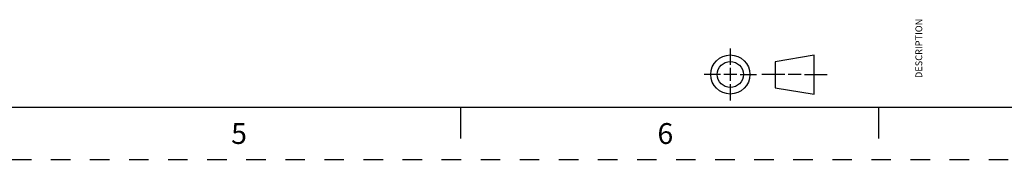
# Paper-space layout '10004234977_1_1' of a CAD drawing. Units: inches. Extents: x 0 to 34, y 0 to 22.
# Drawn here: x 17.3 to 26.7, y 0 to 1.3 of the extents above; entities that cross this region are included whole.
import ezdxf

# ---------------------------------------------------------------- set-up
doc = ezdxf.new("R2010")
doc.units = ezdxf.units.IN
doc.header["$LTSCALE"] = 1.87
doc.header["$MEASUREMENT"] = 0
doc.linetypes.add('HIDDEN', pattern=[0.2, 0.1, -0.1])
doc.layers.get('0').update_dxf_attribs({"linetype": 'CONTINUOUS'})
doc.layers.add('DEFAULT_2', color=8, linetype='HIDDEN')
doc.styles.get("Standard").update_dxf_attribs({"font": 'txt', "width": 0.8})
doc.styles.add('TEXTSTYLE_2', font='txt')

# ---------------------------------------------------------------- blocks, each defined once
blk = doc.blocks.new('THIRD_ANGLE_1_BL1', base_point=(24.42, 0.815))
at = {"color": 2, "linetype": 'CONTINUOUS'}
for p, q in [((24.081, 1.065), (24.081, 0.9087)), ((24.081, 0.8775), (24.081, 0.7525)), ((23.9872, 0.815), (23.831, 0.815)), ((24.1435, 0.815), (24.0185, 0.815)), ((24.1747, 0.815), (24.331, 0.815)), ((24.6028, 0.815), (24.384, 0.815)), ((24.759, 0.815), (24.634, 0.815)), ((24.7903, 0.815), (25.009, 0.815)), ((24.081, 0.7212), (24.081, 0.565))]:
    blk.add_line(p, q, dxfattribs=at)
at = {"color": 7, "linetype": 'CONTINUOUS'}
for p, q in [((24.885, 0.9998), (24.51, 0.9373)), ((24.885, 0.6248), (24.885, 0.9998)), ((24.51, 0.9373), (24.51, 0.6873)), ((24.51, 0.6873), (24.885, 0.6248))]:
    blk.add_line(p, q, dxfattribs=at)
for radius in [0.1875, 0.125]:
    blk.add_circle((24.081, 0.815), radius, dxfattribs=at)

psp = doc.layouts.new('10004234977_1_1')

# ---------------------------------------------------------------- linework, layer by layer
at = {"color": 7, "linetype": 'CONTINUOUS'}
for p, q in [((0.5, 0.5), (33.5, 0.5)), ((21.5, 0.5), (21.5, 0.2)), ((25.5, 0.5), (25.5, 0.2))]:
    psp.add_line(p, q, dxfattribs=at)
at = {"layer": 'DEFAULT_2', "color": 8, "linetype": 'HIDDEN'}
psp.add_line((0, 0), (34, 0), dxfattribs=at)

# ---------------------------------------------------------------- block references
at = {"color": 2, "linetype": 'CONTINUOUS'}
psp.add_blockref('THIRD_ANGLE_1_BL1', (24.42, 0.815), dxfattribs=at)

# ---------------------------------------------------------------- texts
at = {"color": 2, "linetype": 'CONTINUOUS', "insert": (25.8528, 1.0655), "char_height": 0.065, "width": 0.572, "attachment_point": 2, "rotation": 90, "line_spacing_factor": 0.9}
psp.add_mtext('DESCRIPTION', dxfattribs=at)
at = {"color": 2, "linetype": 'CONTINUOUS', "char_height": 0.2, "width": 0.2, "attachment_point": 2, "line_spacing_factor": 0.9, "style": 'TEXTSTYLE_2'}
for s, insert in [('5', (19.3793, 0.3481)), ('6', (23.4593, 0.3481))]:
    psp.add_mtext(s, dxfattribs=dict(at, insert=insert))

doc.saveas('drawing.dxf')
